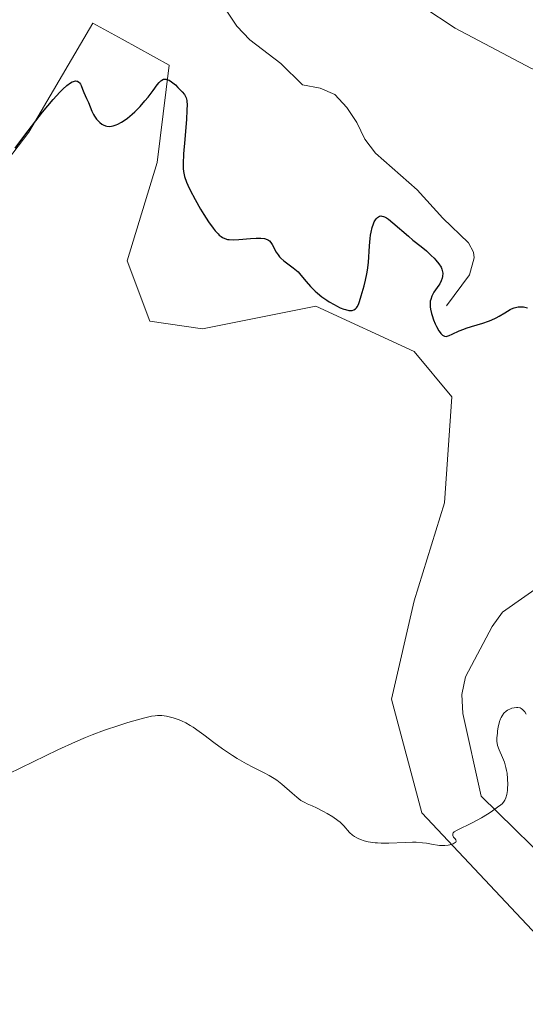
# Model space of a CAD drawing. Units: metres. Extents: x 632681 to 636172, y 4657969 to 4660348.
# Drawn here: x 633905 to 633976, y 4660104 to 4660243 of the extents above; entities that cross this region are included whole.
import ezdxf

# ---------------------------------------------------------------- set-up
doc = ezdxf.new("R2010")
doc.units = ezdxf.units.M
doc.header["$MEASUREMENT"] = 0
for name, color, linetype, lineweight in [('Corriente natural lineal', 142, 'Continuous', 13), ('Cultivos herbáceos CxS', 92, 'Continuous', 0), ('Curva de nivel maestra', 36, 'Continuous', 30), ('Curva de nivel normal', 36, 'Continuous', 0), ('Suelo desnudo', 252, 'Continuous', 0), ('Suelo desnudo CxS', 43, 'Continuous', 0)]:
    doc.layers.add(name, color=color, linetype=linetype, lineweight=lineweight)

# ---------------------------------------------------------------- blocks, each defined once
blk = doc.blocks.new('*U161')
at = {"layer": 'Suelo desnudo CxS', "color": 43, "linetype": 'Continuous', "lineweight": 0}
blk.add_polyline3d([(633995.85, 4660093.03, 460.84), (633978.82, 4660113.26, 457.64), (633961.79, 4660131.36, 454.47), (633957.54, 4660147.34, 453.98), (633960.73, 4660161.18, 453.59), (633964.99, 4660175.02, 452.8), (633966.05, 4660189.93, 451.3), (633960.73, 4660196.32, 450.66), (633946.89, 4660202.71, 450.28), (633930.93, 4660199.51, 451.41), (633923.48, 4660200.58, 451.48), (633920.29, 4660209.1, 450.86), (633924.54, 4660222.94, 450.33), (633926.21, 4660236.67, 449.47), (633919.61, 4660240.3, 449.2), (633915.47, 4660242.58, 448.95), (633906.45, 4660227.2, 449.64), (633892.61, 4660209.1, 448.81)], dxfattribs=at)
blk = doc.blocks.new('*U162')
at = {"layer": 'Cultivos herbáceos CxS', "color": 92, "linetype": 'Continuous', "lineweight": 0}
blk.add_polyline3d([(633892.61, 4660209.1, 448.81), (633906.45, 4660227.2, 449.64), (633915.47, 4660242.58, 448.95), (633919.61, 4660240.3, 449.2), (633926.21, 4660236.67, 449.47), (633924.54, 4660222.94, 450.33), (633920.29, 4660209.1, 450.86), (633923.48, 4660200.58, 451.48), (633930.93, 4660199.51, 451.41), (633946.89, 4660202.71, 450.28), (633960.73, 4660196.32, 450.66), (633966.05, 4660189.93, 451.3), (633964.99, 4660175.02, 452.8), (633960.73, 4660161.18, 453.59), (633957.54, 4660147.34, 453.98), (633961.79, 4660131.36, 454.47), (633978.82, 4660113.26, 457.64), (633995.85, 4660093.03, 460.84)], dxfattribs=at)
blk = doc.blocks.new('*U200')
at = {"layer": 'Curva de nivel maestra', "color": 36, "linetype": 'Continuous', "lineweight": 30}
blk.add_polyline3d([(633904.52, 4660224.94, 450), (633905.74, 4660226.6, 450), (633907.43, 4660228.81, 450), (633908.4, 4660230.03, 450), (633909.88, 4660231.81, 450), (633910.81, 4660232.83, 450), (633911.23, 4660233.26, 450), (633911.81, 4660233.79, 450), (633912.3, 4660234.15, 450), (633912.57, 4660234.31, 450), (633912.73, 4660234.37, 450), (633913.02, 4660234.43, 450), (633913.2, 4660234.41, 450), (633913.31, 4660234.38, 450), (633913.49, 4660234.26, 450), (633913.57, 4660234.18, 450), (633913.71, 4660233.98, 450), (633913.82, 4660233.76, 450), (633914.01, 4660233.28, 450), (633914.21, 4660232.79, 450), (633914.59, 4660231.97, 450), (633914.84, 4660231.4, 450), (633915.35, 4660230.15, 450), (633915.57, 4660229.7, 450), (633915.71, 4660229.47, 450), (633916, 4660229.06, 450), (633916.16, 4660228.86, 450), (633916.44, 4660228.59, 450), (633916.75, 4660228.35, 450), (633916.92, 4660228.25, 450), (633917.27, 4660228.1, 450), (633917.46, 4660228.06, 450), (633917.77, 4660228.02, 450), (633918.09, 4660228.05, 450), (633918.31, 4660228.09, 450), (633918.77, 4660228.24, 450), (633919.01, 4660228.34, 450), (633919.5, 4660228.6, 450), (633920, 4660228.93, 450), (633920.34, 4660229.17, 450), (633921.02, 4660229.74, 450), (633921.39, 4660230.09, 450), (633922.12, 4660230.84, 450), (633922.81, 4660231.61, 450), (633923.24, 4660232.13, 450), (633923.98, 4660233.1, 450), (633924.55, 4660233.9, 450), (633924.8, 4660234.22, 450), (633925.05, 4660234.46, 450), (633925.17, 4660234.55, 450), (633925.43, 4660234.67, 450), (633925.56, 4660234.69, 450), (633925.78, 4660234.68, 450), (633926.03, 4660234.6, 450), (633926.2, 4660234.52, 450), (633926.56, 4660234.29, 450), (633927.11, 4660233.86, 450), (633927.46, 4660233.52, 450), (633928.07, 4660232.87, 450), (633928.37, 4660232.5, 450), (633928.48, 4660232.32, 450), (633928.61, 4660232.03, 450), (633928.69, 4660231.69, 450), (633928.72, 4660231.49, 450), (633928.74, 4660231.15, 450), (633928.73, 4660230.26, 450), (633928.66, 4660229.05, 450), (633928.42, 4660226.16, 450), (633928.26, 4660224.16, 450), (633928.19, 4660222.75, 450), (633928.21, 4660222.07, 450), (633928.25, 4660221.68, 450), (633928.29, 4660221.44, 450), (633928.4, 4660220.97, 450), (633928.66, 4660220.19, 450), (633928.84, 4660219.75, 450), (633929.17, 4660219.03, 450), (633929.86, 4660217.72, 450), (633930.65, 4660216.35, 450), (633931.08, 4660215.63, 450), (633931.76, 4660214.59, 450), (633932.41, 4660213.68, 450), (633932.72, 4660213.3, 450), (633933.1, 4660212.88, 450), (633933.28, 4660212.71, 450), (633933.54, 4660212.5, 450), (633933.71, 4660212.38, 450), (633934.06, 4660212.21, 450), (633934.43, 4660212.11, 450), (633934.69, 4660212.07, 450), (633935.27, 4660212.05, 450), (633936.03, 4660212.09, 450), (633937.69, 4660212.24, 450), (633938.47, 4660212.3, 450), (633938.81, 4660212.3, 450), (633939.12, 4660212.29, 450), (633939.63, 4660212.23, 450), (633940.02, 4660212.1, 450), (633940.23, 4660211.98, 450), (633940.35, 4660211.89, 450), (633940.56, 4660211.68, 450), (633940.74, 4660211.41, 450), (633941.28, 4660210.33, 450), (633941.55, 4660209.92, 450), (633941.78, 4660209.65, 450), (633941.95, 4660209.48, 450), (633942.39, 4660209.11, 450), (633943.7, 4660208.11, 450), (633944.16, 4660207.72, 450), (633944.37, 4660207.52, 450), (633944.77, 4660207.09, 450), (633945.51, 4660206.18, 450), (633946.12, 4660205.47, 450), (633946.77, 4660204.83, 450), (633947.13, 4660204.51, 450), (633947.74, 4660204.03, 450), (633948.41, 4660203.56, 450), (633948.77, 4660203.32, 450), (633949.44, 4660202.92, 450), (633949.79, 4660202.74, 450), (633950.31, 4660202.49, 450), (633950.81, 4660202.29, 450), (633951.05, 4660202.21, 450), (633951.5, 4660202.11, 450), (633951.7, 4660202.09, 450), (633951.98, 4660202.11, 450), (633952.22, 4660202.19, 450), (633952.44, 4660202.33, 450), (633952.59, 4660202.49, 450), (633952.69, 4660202.63, 450), (633952.87, 4660202.96, 450), (633953.01, 4660203.34, 450), (633953.27, 4660204.18, 450), (633953.69, 4660205.56, 450), (633953.89, 4660206.35, 450), (633954.07, 4660207.25, 450), (633954.15, 4660207.75, 450), (633954.27, 4660208.85, 450), (633954.44, 4660211.18, 450), (633954.53, 4660212.24, 450), (633954.58, 4660212.7, 450), (633954.65, 4660213.12, 450), (633954.8, 4660213.8, 450), (633954.98, 4660214.31, 450), (633955.11, 4660214.58, 450), (633955.38, 4660214.99, 450), (633955.57, 4660215.2, 450), (633955.68, 4660215.29, 450), (633955.84, 4660215.37, 450), (633956.04, 4660215.41, 450), (633956.16, 4660215.4, 450), (633956.41, 4660215.33, 450), (633956.56, 4660215.27, 450), (633956.81, 4660215.13, 450), (633957.09, 4660214.94, 450), (633957.74, 4660214.44, 450), (633959.91, 4660212.55, 450), (633960.56, 4660212, 450), (633961.69, 4660211.11, 450), (633962.44, 4660210.5, 450), (633963.13, 4660209.86, 450), (633963.54, 4660209.44, 450), (633963.79, 4660209.17, 450), (633964.2, 4660208.67, 450), (633964.51, 4660208.19, 450), (633964.64, 4660207.91, 450), (633964.69, 4660207.72, 450), (633964.74, 4660207.33, 450), (633964.7, 4660206.89, 450), (633964.65, 4660206.66, 450), (633964.53, 4660206.28, 450), (633964.32, 4660205.87, 450), (633964.19, 4660205.65, 450), (633963.51, 4660204.69, 450), (633963.29, 4660204.31, 450), (633963.2, 4660204.1, 450), (633963.05, 4660203.65, 450), (633963, 4660203.41, 450), (633962.97, 4660203.02, 450), (633962.98, 4660202.6, 450), (633963.02, 4660202.3, 450), (633963.16, 4660201.69, 450), (633963.24, 4660201.38, 450), (633963.45, 4660200.77, 450), (633963.7, 4660200.2, 450), (633963.86, 4660199.85, 450), (633964.2, 4660199.25, 450), (633964.37, 4660198.99, 450), (633964.48, 4660198.85, 450), (633964.7, 4660198.64, 450), (633964.8, 4660198.56, 450), (633965, 4660198.47, 450), (633965.21, 4660198.45, 450), (633965.36, 4660198.47, 450), (633965.67, 4660198.56, 450), (633966.08, 4660198.74, 450), (633967.08, 4660199.22, 450), (633967.7, 4660199.48, 450), (633968.04, 4660199.61, 450), (633968.78, 4660199.84, 450), (633970.39, 4660200.31, 450), (633971.19, 4660200.57, 450), (633971.57, 4660200.72, 450), (633972.28, 4660201.05, 450), (633972.71, 4660201.29, 450), (633973.49, 4660201.76, 450), (633974.23, 4660202.21, 450), (633974.44, 4660202.32, 450), (633974.83, 4660202.48, 450), (633975.17, 4660202.58, 450), (633975.39, 4660202.61, 450), (633975.8, 4660202.62, 450), (633976.1, 4660202.59, 450), (633976.7, 4660202.48, 450)], dxfattribs=at)

msp = doc.modelspace()

# ---------------------------------------------------------------- linework, layer by layer
at = {"layer": 'Corriente natural lineal', "color": 142, "linetype": 'Continuous', "lineweight": 13}
for points in [[(633965.26, 4660202.74, 449.39), (633968.54, 4660207.11, 448.66), (633969.19, 4660209.51, 448.18), (633969.06, 4660210.29, 447.99), (633968.37, 4660211.62, 447.57), (633964.75, 4660215.11, 446.99), (633961.14, 4660219.07, 446.7), (633955.3, 4660224.24, 446.75), (633953.78, 4660226.23, 447.12), (633952.65, 4660228.57, 446.77), (633951.25, 4660230.69, 446.99), (633949.56, 4660232.53, 446.69), (633947.47, 4660233.41, 445.79), (633945.02, 4660233.9, 445.71), (633941.96, 4660236.87, 446.58), (633937.58, 4660240.23, 446.26), (633935.76, 4660242.16, 446.11), (633934.23, 4660244.4, 446.29), (633927.93, 4660252.24, 444.4), (633924.77, 4660259.3, 444.18)], [(633983.46, 4660233.81, 445.7), (633977.27, 4660236.2, 445.79), (633966.51, 4660241.86, 445.48), (633961.95, 4660244.88, 445.12), (633958.82, 4660248.66, 444.96), (633956.68, 4660249.97, 445.38), (633951.39, 4660251.22, 444.87), (633949.04, 4660252.11, 444.75), (633943.2, 4660256.65, 444.6)], [(633981.94, 4660122.15, 457.14), (633970.15, 4660133.69, 453.78), (633967.6, 4660145.33, 451.91), (633967.46, 4660148.02, 451.46), (633967.96, 4660150.47, 452.12), (633971.7, 4660157.59, 451.44), (633973.17, 4660159.6, 451.81), (633979.93, 4660164.35, 451.94)]]:
    msp.add_polyline3d(points, dxfattribs=at)
at = {"layer": 'Cultivos herbáceos CxS', "color": 92, "linetype": 'Continuous', "lineweight": 0}
msp.add_polyline3d([(633995.85, 4660093.03, 460.84), (633981.38, 4660110.23, 458.1), (633978.82, 4660113.26, 457.64), (633961.79, 4660131.36, 454.47), (633957.54, 4660147.34, 453.98), (633960.73, 4660161.18, 453.59), (633964.99, 4660175.02, 452.8), (633966.05, 4660189.93, 451.3), (633960.73, 4660196.32, 450.66), (633946.89, 4660202.71, 450.28), (633930.93, 4660199.51, 451.41), (633923.48, 4660200.58, 451.48), (633920.29, 4660209.1, 450.86), (633924.54, 4660222.94, 450.33), (633926.21, 4660236.67, 449.47), (633919.61, 4660240.3, 449.2), (633915.47, 4660242.58, 448.95), (633906.45, 4660227.2, 449.64), (633892.61, 4660209.1, 448.81)], dxfattribs=at)
at = {"layer": 'Curva de nivel normal', "color": 36, "linetype": 'Continuous', "lineweight": 0}
msp.add_polyline3d([(633901.79, 4660135.97, 455), (633910.53, 4660140.2, 455), (633913.02, 4660141.34, 455), (633914.45, 4660141.95, 455), (633915.36, 4660142.31, 455), (633917.12, 4660142.96, 455), (633919.13, 4660143.64, 455), (633920.42, 4660144.05, 455), (633922.61, 4660144.68, 455), (633923.72, 4660144.94, 455), (633924.27, 4660145.02, 455), (633924.59, 4660145.05, 455), (633925.19, 4660145.03, 455), (633925.85, 4660144.95, 455), (633926.2, 4660144.88, 455), (633926.76, 4660144.74, 455), (633927.35, 4660144.55, 455), (633927.64, 4660144.43, 455), (633927.94, 4660144.3, 455), (633928.56, 4660144, 455), (633929.18, 4660143.65, 455), (633929.6, 4660143.39, 455), (633930.45, 4660142.81, 455), (633931.1, 4660142.32, 455), (633932.49, 4660141.24, 455), (633933.71, 4660140.35, 455), (633935.13, 4660139.42, 455), (633935.79, 4660139.01, 455), (633937.1, 4660138.25, 455), (633938.02, 4660137.75, 455), (633938.58, 4660137.47, 455), (633939.61, 4660136.97, 455), (633940.32, 4660136.6, 455), (633941.02, 4660136.18, 455), (633941.37, 4660135.94, 455), (633942.1, 4660135.37, 455), (633943.53, 4660134.1, 455), (633944.19, 4660133.54, 455), (633944.5, 4660133.3, 455), (633944.78, 4660133.09, 455), (633945.31, 4660132.78, 455), (633945.65, 4660132.61, 455), (633946.36, 4660132.31, 455), (633946.98, 4660132.04, 455), (633947.96, 4660131.54, 455), (633948.48, 4660131.25, 455), (633949.26, 4660130.76, 455), (633949.97, 4660130.25, 455), (633950.28, 4660130, 455), (633950.8, 4660129.5, 455), (633951.61, 4660128.58, 455), (633952.05, 4660128.18, 455), (633952.31, 4660128, 455), (633952.66, 4660127.8, 455), (633952.86, 4660127.71, 455), (633953.17, 4660127.58, 455), (633953.69, 4660127.41, 455), (633954.26, 4660127.27, 455), (633954.56, 4660127.21, 455), (633955.21, 4660127.12, 455), (633955.54, 4660127.09, 455), (633956.07, 4660127.06, 455), (633957.17, 4660127.06, 455), (633959.44, 4660127.17, 455), (633960.5, 4660127.21, 455), (633961, 4660127.2, 455), (633961.9, 4660127.13, 455), (633962.44, 4660127.06, 455), (633963.39, 4660126.88, 455), (633964, 4660126.77, 455), (633964.29, 4660126.74, 455), (633964.56, 4660126.72, 455), (633965.06, 4660126.73, 455), (633965.51, 4660126.79, 455), (633965.77, 4660126.85, 455), (633966.2, 4660126.99, 455), (633966.49, 4660127.14, 455), (633966.59, 4660127.21, 455), (633966.66, 4660127.33, 455), (633966.59, 4660127.55, 455), (633966.5, 4660127.66, 455), (633966.27, 4660127.93, 455), (633966.15, 4660128.15, 455), (633966.16, 4660128.39, 455), (633966.23, 4660128.51, 455), (633966.36, 4660128.64, 455), (633966.78, 4660128.9, 455), (633968.91, 4660129.94, 455), (633970.21, 4660130.65, 455), (633971.06, 4660131.16, 455), (633971.58, 4660131.5, 455), (633972.48, 4660132.12, 455), (633972.93, 4660132.46, 455), (633973.1, 4660132.62, 455), (633973.32, 4660132.85, 455), (633973.49, 4660133.1, 455), (633973.56, 4660133.23, 455), (633973.65, 4660133.44, 455), (633973.78, 4660133.94, 455), (633973.86, 4660134.5, 455), (633973.88, 4660134.81, 455), (633973.9, 4660135.31, 455), (633973.89, 4660136.11, 455), (633973.81, 4660136.92, 455), (633973.74, 4660137.32, 455), (633973.65, 4660137.71, 455), (633973.43, 4660138.45, 455), (633973.17, 4660139.12, 455), (633972.7, 4660140.22, 455), (633972.48, 4660140.82, 455), (633972.41, 4660141.17, 455), (633972.38, 4660141.4, 455), (633972.38, 4660141.91, 455), (633972.44, 4660142.54, 455), (633972.48, 4660142.89, 455), (633972.57, 4660143.42, 455), (633972.76, 4660144.18, 455), (633972.89, 4660144.58, 455), (633972.97, 4660144.76, 455), (633973.11, 4660145.02, 455), (633973.36, 4660145.36, 455), (633973.68, 4660145.65, 455), (633973.87, 4660145.78, 455), (633974.27, 4660145.98, 455), (633974.48, 4660146.06, 455), (633974.82, 4660146.14, 455), (633975.16, 4660146.18, 455), (633975.32, 4660146.17, 455), (633975.64, 4660146.11, 455), (633975.79, 4660146.04, 455), (633976, 4660145.91, 455), (633976.18, 4660145.72, 455), (633976.29, 4660145.57, 455), (633976.48, 4660145.22, 455)], dxfattribs=at)
at = {"layer": 'Suelo desnudo', "color": 252, "linetype": 'Continuous', "lineweight": 0}
msp.add_polyline3d([(633995.85, 4660093.03, 460.84), (633981.38, 4660110.23, 458.1), (633978.82, 4660113.26, 457.64), (633961.79, 4660131.36, 454.47), (633957.54, 4660147.34, 453.98), (633960.73, 4660161.18, 453.59), (633964.99, 4660175.02, 452.8), (633966.05, 4660189.93, 451.3), (633960.73, 4660196.32, 450.66), (633946.89, 4660202.71, 450.28), (633930.93, 4660199.51, 451.41), (633923.48, 4660200.58, 451.48), (633920.29, 4660209.1, 450.86), (633924.54, 4660222.94, 450.33), (633926.21, 4660236.67, 449.47), (633919.61, 4660240.3, 449.2), (633915.47, 4660242.58, 448.95), (633906.45, 4660227.2, 449.64), (633892.61, 4660209.1, 448.81)], dxfattribs=at)

# ---------------------------------------------------------------- block references
at = {"layer": 'Cultivos herbáceos CxS', "color": 92, "linetype": 'Continuous', "lineweight": 0}
msp.add_blockref('*U162', (0, 0), dxfattribs=at)
at = {"layer": 'Curva de nivel maestra', "color": 36, "linetype": 'Continuous', "lineweight": 30}
msp.add_blockref('*U200', (0, 0), dxfattribs=at)
at = {"layer": 'Suelo desnudo CxS', "color": 43, "linetype": 'Continuous', "lineweight": 0}
msp.add_blockref('*U161', (0, 0), dxfattribs=at)

doc.saveas('drawing.dxf')
